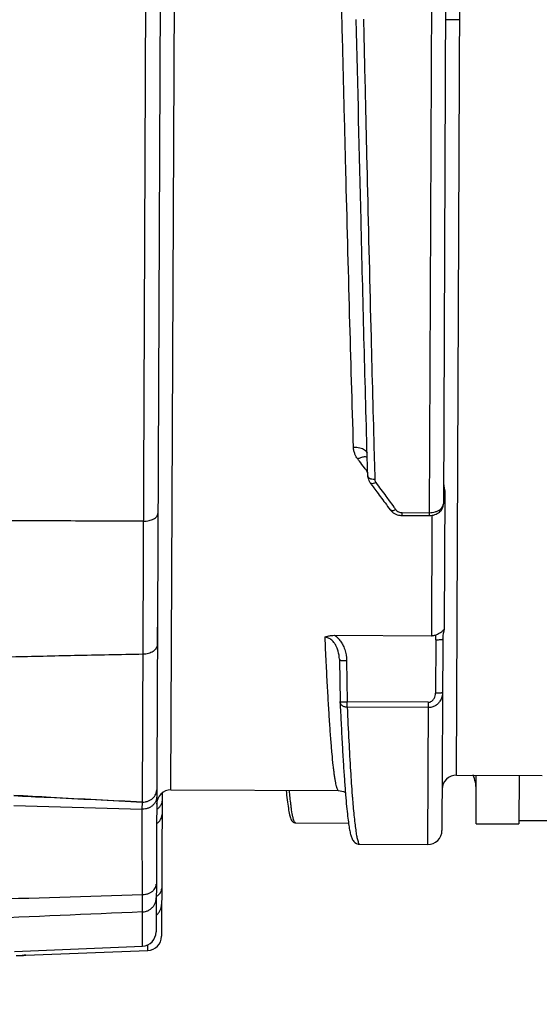
# Model space of a CAD drawing. Units: inches. Extents: x 1.2 to 15.8, y 0.3 to 10.5.
# Drawn here: x 5.9 to 6, y 6.5 to 6.7 of the extents above; entities that cross this region are included whole.
import ezdxf

# ---------------------------------------------------------------- set-up
doc = ezdxf.new("R2010")
doc.units = ezdxf.units.IN
doc.header["$LTSCALE"] = 0.935
doc.header["$MEASUREMENT"] = 0
doc.layers.get('0').update_dxf_attribs({"linetype": 'CONTINUOUS'})
doc.styles.get("Standard").update_dxf_attribs({"font": 'txt', "width": 0.8})
doc.dimstyles.new('DIMSTYLE_1', dxfattribs={"dimtxt": 0.1, "dimasz": 0.1875, "dimexe": 0.18, "dimexo": 0.0625, "dimgap": 0.09, "dimtad": 0, "dimtih": 1, "dimtoh": 1, "dimlfac": 2, "dimzin": 4, "dimdsep": 46, "dimtxsty": 'STANDARD', "dimblk": 'CLOSED', "dimblk1": 'CLOSED', "dimblk2": 'CLOSED', "dimcen": 0.09, "dimadec": 0, "dimazin": 0, "dimtp": 0.01, "dimtm": 0.01, "dimtfac": 1, "dimtofl": 0, "dimtmove": 0, "dimatfit": 3, "dimldrblk": 'CLOSED', "dimfxl": 1, "dimtolj": 1, "dimtzin": 4, "dimarcsym": 0})

# ---------------------------------------------------------------- blocks, each defined once
blk = doc.blocks.new('_CLOSED')
at = {"color": 0, "linetype": 'BYBLOCK'}
for p, q in [((0, 0), (-1, 0.1666666667)), ((-1, 0.1666666667), (-1, -0.1666666667)), ((-1, -0.1666666667), (0, 0)), ((-1, 0), (0, 0))]:
    blk.add_line(p, q, dxfattribs=at)
blk = doc.blocks.new('*D6')
at = {"color": 2, "linetype": 'CONTINUOUS'}
for p, q in [((9.1847985832, 7.2465285906), (9.1847985832, 6.0251541165)), ((5.4897985832, 6.3540846523), (5.4897985832, 6.0251541165)), ((5.4897985832, 6.0876541165), (7.3383206568, 6.0876541165)), ((9.1847985832, 6.0876541165), (7.5733206568, 6.0876541165))]:
    blk.add_line(p, q, dxfattribs=at)
at = {"color": 2, "linetype": 'CONTINUOUS', "xscale": 0.1875, "yscale": 0.1875, "zscale": 0.1875, "rotation": 180}
blk.add_blockref('_CLOSED', (5.4897985832, 6.0876541165), dxfattribs=at)
at = {"color": 2, "linetype": 'CONTINUOUS', "xscale": 0.1875, "yscale": 0.1875, "zscale": 0.1875}
blk.add_blockref('_CLOSED', (9.1847985832, 6.0876541165), dxfattribs=at)
at = {"color": 2, "linetype": 'CONTINUOUS', "width": 0.8}
blk.add_text('L3', height=0.1, dxfattribs=at).set_placement((7.3758206568, 6.0376541165))

msp = doc.modelspace()

# ---------------------------------------------------------------- linework, layer by layer
at = {"color": 7, "linetype": 'CONTINUOUS'}
for p, q in [((5.9106240284, 6.5319549485), (5.9127301496, 7.0146392889)), ((5.9166499404, 7.0106848654), (5.9144048289, 6.496146495)), ((5.9185126222, 6.5352787864), (5.9203807598, 6.9634216624)), ((5.9912462269, 6.9631124515), (5.9897094204, 6.610904578)), ((5.9951660189, 6.9591583027), (5.9936605103, 6.6141233256)), ((5.9972713558, 6.5393643104), (5.9990879698, 6.9556989298)), ((5.9981796628, 6.7475316201), (5.9942426924, 6.7475487985)), ((5.9940737932, 6.6177691742), (5.9939121728, 6.5807487269)), ((5.9822424816, 6.6109371594), (5.9822459379, 6.6117292867)), ((5.9822424816, 6.6109371589), (5.9897094204, 6.610904578)), ((5.9822459379, 6.6117292867), (5.9897128767, 6.6116967059)), ((5.9905029687, 6.6109011154), (5.9903584556, 6.5777813792)), ((5.9147929325, 6.5850927154), (5.9147509975, 6.5753966912)), ((5.9939121728, 6.5807487269), (5.9939070854, 6.5796085701)), ((5.9636584448, 6.5778978807), (5.9903584556, 6.5777813792)), ((5.9915283867, 6.5766855444), (5.9914642772, 6.5619362867)), ((5.9934978664, 6.5768483333), (5.9932678252, 6.5241271074)), ((5.9649901356, 6.5713503505), (5.9649977394, 6.5710987086)), ((5.9649977733, 6.5710987097), (5.9651544249, 6.5596758719)), ((5.9669652877, 6.5709555483), (5.9671219781, 6.5595298961)), ((5.9671155638, 6.5580598706), (5.9671219781, 6.5595298961)), ((5.9894784146, 6.5579622936), (5.9671155638, 6.5580598706)), ((5.9894848289, 6.5594323191), (5.9671219781, 6.5595298961)), ((5.9894848289, 6.5594323191), (5.9893136704, 6.5202059365)), ((5.9972713558, 6.5393643104), (6.0208931782, 6.5392612401)), ((6.0026543767, 6.5259622023), (6.0027127512, 6.5393405677)), ((6.0145236623, 6.5392890325), (6.0144652878, 6.5259106672)), ((5.9160791139, 6.5343730063), (5.9159070462, 6.4949382529)), ((5.9185126222, 6.5352787864), (5.9647703758, 6.5350769476)), ((5.9647667131, 6.5350769999), (5.9647703785, 6.5350769476)), ((5.8751610326, 6.5309966102), (5.9106171904, 6.5299579805)), ((5.9106171904, 6.5299579805), (5.9106257874, 6.5319282576)), ((5.9106786584, 6.5016588401), (5.9106194036, 6.529958029)), ((5.9528958277, 6.5261789894), (5.9674922952, 6.5261152999)), ((6.0026543752, 6.5259618754), (6.0144652864, 6.5259103402)), ((6.014469581, 6.5268945828), (6.0247760673, 6.526849612)), ((5.9706138251, 6.5202875305), (5.970617223, 6.5202875491)), ((5.9706138251, 6.5202875305), (5.9893136704, 6.5202059365)), ((5.9106341956, 6.4922278428), (5.9106786594, 6.5016560246)), ((5.9121240038, 6.4910180079), (5.9121308561, 6.4926078253)), ((5.8753698757, 6.490732638), (5.9106349756, 6.4922240378)), ((5.8784847922, 6.489698308), (5.9121240218, 6.4910149485))]:
    msp.add_line(p, q, dxfattribs=at)
for centre, radius, start, end in [((5.9972541774, 6.53542734), 0.0039370079, 89.75, 179.75), ((5.9928527479, 6.535355126), 0.0098425197, 359.75, 24.2245982208), ((5.9184954438, 6.531341816), 0.0039370079, 89.75, 179.75), ((5.9893308488, 6.5241429069), 0.0039370079, 269.75, 359.75), ((5.9104624906, 6.4961612918), 0.0039371949, 272.4886043432, 359.688854482), ((5.9119686249, 6.494952743), 0.0039378019, 272.2592752393, 359.7412616646)]:
    msp.add_arc(centre, radius, start, end, dxfattribs=at)
for points, knots in [([(5.9688687278, 6.6297003415), (5.9684929644, 6.6418782858), (5.9677611307, 6.6672390394), (5.9669171236, 6.6994429946), (5.9662332048, 6.7263577573), (5.9657151784, 6.746989755), (5.9650272254, 6.774393215), (5.9644203548, 6.7981981097), (5.9638847636, 6.8183245316), (5.9633753861, 6.8370763338), (5.9626275252, 6.8632872669), (5.9618630942, 6.8862725239), (5.9614699894, 6.8970209063)], [0, 0, 0, 0, 0.1366786022, 0.2846189992, 0.3613923516, 0.4387098349, 0.5161446936, 0.6689052371, 0.7058433091, 0.7420057379, 0.8793433368, 1, 1, 1, 1]), ([(5.9726322702, 6.6275890592), (5.972016297, 6.6491806162), (5.9710073496, 6.689202915), (5.9700689893, 6.7292267583), (5.9696368906, 6.7476561681)], [0, 0, 0, 0, 0.5395388296, 1, 1, 1, 1]), ([(5.9716045902, 6.7477019453), (5.9717816782, 6.7400662564), (5.972129709, 6.7250605868), (5.9728152896, 6.6958598625), (5.9736000324, 6.6634748783), (5.9742637818, 6.6384611847), (5.9745667568, 6.6276419831)], [0, 0, 0, 0, 0.1907899509, 0.374940772, 0.729631941, 1, 1, 1, 1]), ([(5.9700229636, 6.6265094917), (5.9697189504, 6.6269080648), (5.9693030523, 6.6276323976), (5.9689586311, 6.6287324774), (5.9688780498, 6.6293776804), (5.9688686416, 6.6297003389)], [0, 0, 0, 0, 0.4357063191, 0.7194795219, 1, 1, 1, 1]), ([(5.9726799123, 6.6281101641), (5.9726127377, 6.6282660499), (5.9724059826, 6.6285781391), (5.9719296033, 6.6289753377), (5.9713041506, 6.6293018477), (5.9705604038, 6.6295411718), (5.9697353934, 6.6296825186), (5.9691606312, 6.6297053767), (5.9688687278, 6.6297003415)], [0, 0, 0, 0, 0.1170119502, 0.2596118376, 0.4223254926, 0.6032698082, 0.7978776248, 1, 1, 1, 1]), ([(5.9713440476, 6.6269885514), (5.9711571744, 6.6269487813), (5.9707048429, 6.6268195331), (5.9702718685, 6.6266317805), (5.9700230298, 6.6265095422)], [0, 0, 0, 0, 0.4068761376, 1, 1, 1, 1]), ([(5.9726787922, 6.6269655798), (5.9725149655, 6.6270258683), (5.9721253423, 6.6270899212), (5.9716740809, 6.627052717), (5.9714024985, 6.6270009909), (5.9713440476, 6.6269885514)], [0, 0, 0, 0, 0.3855906716, 0.8671380843, 1, 1, 1, 1]), ([(5.973778074, 6.6209337529), (5.9736953235, 6.6209588275), (5.9735029655, 6.621028103), (5.9732290873, 6.6211720144), (5.9729882865, 6.6213742003), (5.9728374612, 6.6216045926), (5.9727991768, 6.6217679635), (5.9727973434, 6.6218455421)], [0, 0, 0, 0, 0.1823313349, 0.4309942233, 0.6491173727, 0.8398869141, 1, 1, 1, 1]), ([(5.9727975283, 6.6218455466), (5.9728102831, 6.6214188497), (5.9729660044, 6.6207324226), (5.9733111695, 6.6201335236), (5.9734639364, 6.6199251069)], [0, 0, 0, 0, 0.6240810601, 1, 1, 1, 1]), ([(5.9750480494, 6.6199830963), (5.9748147517, 6.6198771501), (5.9744542399, 6.6197260099), (5.9739895244, 6.6196868472), (5.9737130172, 6.619730377), (5.9735430132, 6.6198300217), (5.9734788806, 6.6199064873), (5.9734656215, 6.6199248709)], [0, 0, 0, 0, 0.4703272147, 0.6629616794, 0.8237880362, 0.9599813082, 1, 1, 1, 1]), ([(5.9747603651, 6.62080545), (5.9744760035, 6.6208040182), (5.974140206, 6.6208331906), (5.9738207105, 6.6209208334), (5.973778074, 6.6209337529)], [0, 0, 0, 0, 0.8654087478, 1, 1, 1, 1]), ([(5.9748314905, 6.6204039301), (5.9748407228, 6.6203753728), (5.9748602957, 6.6203207159), (5.9748831572, 6.6202672812), (5.9748949791, 6.6202417321)], [0, 0, 0, 0, 0.5165179797, 1, 1, 1, 1]), ([(5.9750480494, 6.6199830963), (5.9759635197, 6.6187228832), (5.9771882989, 6.6170501786), (5.9784214466, 6.61538365), (5.9787286303, 6.6149695902)], [0, 0, 0, 0, 0.7513143562, 1, 1, 1, 1]), ([(5.974993382, 6.6178484041), (5.9758469712, 6.6166936945), (5.9771814421, 6.6149014146), (5.9785257652, 6.6131165183), (5.9790074639, 6.612479609)], [0, 0, 0, 0, 0.6426270027, 1, 1, 1, 1]), ([(5.99368545, 6.6198388818), (5.9936848895, 6.6196670531), (5.9937557433, 6.6192553147), (5.9938375297, 6.6188085343), (5.993896864, 6.618531714), (5.9939054417, 6.6184923895)], [0, 0, 0, 0, 0.3775363806, 0.9115229782, 1, 1, 1, 1]), ([(5.9109617575, 6.609356265), (5.9038150836, 6.6093760218), (5.8865092735, 6.6094249783), (5.8557408981, 6.6095128359), (5.8153455982, 6.6096317548), (5.7687002217, 6.6097741395), (5.7185797797, 6.6099341898), (5.6671456376, 6.6101069233), (5.6136064597, 6.6102979828), (5.5594742974, 6.6105072949), (5.5075334392, 6.6107277676), (5.4530046819, 6.610997243), (5.3901832227, 6.6113512751), (5.3432587542, 6.6117674388), (5.3174361342, 6.6120090949)], [0, 0, 0, 0, 0.0361228803, 0.0874722734, 0.1555188658, 0.240301123, 0.3232416352, 0.4088530807, 0.500275587, 0.5938562204, 0.6824652227, 0.7628121118, 0.8694742901, 1, 1, 1, 1]), ([(5.9790075059, 6.6124795824), (5.9790130387, 6.6124722576), (5.979316758, 6.6120734551), (5.979727629, 6.6117224508), (5.9801822739, 6.6114675097), (5.9802094169, 6.6114527021)], [0, 0, 0, 0, 0.0172425949, 0.9416977492, 1, 1, 1, 1]), ([(5.9805723276, 6.6124973055), (5.9803427618, 6.6123948835), (5.9799842112, 6.6122527501), (5.9795238153, 6.6122283011), (5.9792473976, 6.6122834722), (5.9790825571, 6.6123888766), (5.9790192273, 6.6124643737), (5.9790077399, 6.612479757)], [0, 0, 0, 0, 0.4672715227, 0.6601947445, 0.8237655743, 0.9656604928, 1, 1, 1, 1]), ([(5.9805723276, 6.6124973055), (5.9806490752, 6.6123950041), (5.9808615331, 6.6121734505), (5.98128497, 6.6119112161), (5.9817739328, 6.611760204), (5.9821033723, 6.6117299756), (5.9822459379, 6.6117292867)], [0, 0, 0, 0, 0.2005649014, 0.4813601417, 0.7750143926, 1, 1, 1, 1]), ([(5.9897128793, 6.6116966775), (5.9900047051, 6.6116960767), (5.9905811145, 6.6117323476), (5.9914092362, 6.6119053687), (5.992049818, 6.6121468051), (5.992400179, 6.6123385909), (5.99251106, 6.6124073012)], [0, 0, 0, 0, 0.2999521337, 0.5909658573, 0.8661974351, 1, 1, 1, 1]), ([(5.99251106, 6.6124073012), (5.9926083288, 6.6124675763), (5.992884783, 6.6126575576), (5.9932744467, 6.6130273294), (5.993584322, 6.6135566115), (5.9936609976, 6.6139354209), (5.9936605085, 6.6141240348)], [0, 0, 0, 0, 0.1594091124, 0.4668381921, 0.7422391116, 1, 1, 1, 1]), ([(5.9928114973, 6.612099937), (5.9931152075, 6.6124150914), (5.9935280806, 6.613063208), (5.9936597537, 6.6138125202), (5.9936607384, 6.614124574)], [0, 0, 0, 0, 0.5840654246, 1, 1, 1, 1]), ([(5.9109617574, 6.6093562248), (5.9114670002, 6.6093540203), (5.9124311482, 6.60944952), (5.9136988296, 6.6098864038), (5.9146275752, 6.610560739), (5.9149067649, 6.6112235678), (5.914908239, 6.6115188859)], [0, 0, 0, 0, 0.3111046558, 0.5906362379, 0.8181562613, 1, 1, 1, 1]), ([(5.991624989, 6.5780565279), (5.9919155708, 6.578187067), (5.9924903181, 6.5784578477), (5.9932833893, 6.578944655), (5.9937335385, 6.5793703664), (5.9939069435, 6.5796074071)], [0, 0, 0, 0, 0.3431643091, 0.6836160041, 1, 1, 1, 1]), ([(5.9939068199, 6.5796086514), (5.9936677153, 6.5788278095), (5.9935189539, 6.577894126), (5.9934981355, 6.5769641121), (5.9934975466, 6.5768501753)], [0, 0, 0, 0, 0.877560668, 1, 1, 1, 1]), ([(5.9609342009, 6.5773798358), (5.9610381535, 6.5750688894), (5.9612447952, 6.5706334542), (5.9615668519, 6.5643452509), (5.9618867766, 6.558697147), (5.9622036435, 6.5536952733), (5.9625228091, 6.5492682183), (5.9628429697, 6.545437225), (5.9631219954, 6.5426240905), (5.9633506146, 6.5406793766), (5.9635137915, 6.5394474284), (5.9636772815, 6.5383668235), (5.9638411498, 6.5374385319), (5.9639840896, 6.536762234), (5.9641013144, 6.536299643), (5.96420548, 6.5359384122), (5.9643320048, 6.5355795306), (5.9644904312, 6.5352675755), (5.9646457756, 6.5351037197), (5.9647437237, 6.5350833285), (5.9647668343, 6.5350828499)], [0, 0, 0, 0, 0.162633639, 0.3121654971, 0.4426638706, 0.5603522142, 0.6645190832, 0.75470592, 0.8306191737, 0.8632496895, 0.8923648365, 0.9179827005, 0.9400795001, 0.9586276984, 0.9665671348, 0.9736172187, 0.9850762505, 0.9931690765, 0.9983843637, 1, 1, 1, 1]), ([(5.9609342848, 6.5773798395), (5.9612122289, 6.5774986464), (5.9617982715, 6.577691785), (5.9627151639, 6.5778633648), (5.9633444965, 6.5778991867), (5.9636608249, 6.5778978704)], [0, 0, 0, 0, 0.3248115216, 0.6600802331, 1, 1, 1, 1]), ([(5.9649888525, 6.5713525804), (5.9649523165, 6.5720896372), (5.9648051968, 6.5730242457), (5.9644181081, 6.5742013023), (5.9640987542, 6.5749372844), (5.9636939053, 6.5756192508), (5.9632761623, 6.5761561611), (5.9627531227, 6.5766891397), (5.9619916127, 6.5772050463), (5.9612919039, 6.577376535), (5.96093431, 6.5773798393)], [0, 0, 0, 0, 0.2794827555, 0.3564763049, 0.4710736811, 0.583963316, 0.6572005539, 0.7292926236, 0.8677852303, 1, 1, 1, 1]), ([(5.9636584452, 6.5778978814), (5.9637157011, 6.5778587115), (5.9639835137, 6.5776683424), (5.9644330045, 6.5772891403), (5.9650521759, 6.5766252638), (5.9656531369, 6.5757776309), (5.9661273136, 6.5748540767), (5.9667310715, 6.5732872785), (5.9669453809, 6.5719951911), (5.9669652877, 6.5709555483)], [0, 0, 0, 0, 0.0261508846, 0.1238226613, 0.2209915039, 0.3676704865, 0.5138685271, 0.6110875139, 1, 1, 1, 1]), ([(5.9903584556, 6.5777813792), (5.9905008381, 6.5777807875), (5.990788533, 6.5778017538), (5.9912147885, 6.5778941317), (5.9914904513, 6.57799546), (5.9916251465, 6.57805605)], [0, 0, 0, 0, 0.3273786306, 0.6604083911, 1, 1, 1, 1]), ([(5.9915281151, 6.5766855458), (5.9915288503, 6.5768289719), (5.9915406557, 6.5772870961), (5.9915822999, 6.5777442171), (5.9916250705, 6.5780560604)], [0, 0, 0, 0, 0.3130312076, 1, 1, 1, 1]), ([(5.9915286326, 6.5766853577), (5.9917795001, 6.5766842631), (5.9922439094, 6.5766898363), (5.9927079992, 6.5767119244), (5.9929207811, 6.5767295344)], [0, 0, 0, 0, 0.540226325, 1, 1, 1, 1]), ([(5.9929207811, 6.5767295344), (5.9930638492, 6.5767413748), (5.9932046844, 6.5767775017), (5.993497629, 6.5767939126), (5.9934978664, 6.5768483333)], [0, 0, 0, 0, 0.7251155674, 1, 1, 1, 1]), ([(5.9147506074, 6.5753926905), (5.9147487668, 6.5750304597), (5.9145034768, 6.5742500872), (5.9135810704, 6.573365128), (5.9122913483, 6.5728002129), (5.9113085013, 6.5726747476), (5.9108017129, 6.5726769589)], [0, 0, 0, 0, 0.2071010288, 0.4417972225, 0.7102432457, 1, 1, 1, 1]), ([(5.9108017129, 6.5726769593), (5.9044995598, 6.5725553865), (5.8924362273, 6.5723121403), (5.8751090606, 6.5719222945), (5.8592704175, 6.5715288007), (5.8447832531, 6.5711329222), (5.8315077081, 6.5707369097), (5.8193031484, 6.5703397226), (5.8080284829, 6.5699402975), (5.7975403117, 6.569537559), (5.7877088746, 6.5691295868), (5.7784533529, 6.5687135758), (5.7697408918, 6.5682904069), (5.7615710659, 6.5678617038), (5.7539399006, 6.5674287388), (5.7468419623, 6.5669940635), (5.7402565698, 6.5665584777), (5.7341633867, 6.5661238348), (5.7285487107, 6.5656915302), (5.7234038332, 6.5652646726), (5.7187097475, 6.5648446453), (5.7144315853, 6.5644328076), (5.7105340607, 6.56402903), (5.7069819274, 6.5636322316), (5.7037398753, 6.5632428217), (5.7007732074, 6.562858978), (5.6980472391, 6.5624788134), (5.6955271567, 6.5620986821), (5.693179637, 6.5617150894), (5.6909752667, 6.5613230078), (5.6888887136, 6.5609150139), (5.6868864421, 6.5604817149), (5.6848990903, 6.5599977802), (5.6829523811, 6.5594464403), (5.6811351713, 6.5588222248), (5.6795979433, 6.5581304976), (5.6784329651, 6.5573843558), (5.6776674828, 6.5564267989), (5.6778146467, 6.5556724262), (5.6779747496, 6.5554034123)], [0, 0, 0, 0, 0.0802581978, 0.153629582, 0.220676824, 0.2819885283, 0.3381586107, 0.3897850301, 0.4374672911, 0.4818051181, 0.5234257281, 0.5627552986, 0.5997714051, 0.6344891835, 0.6669218664, 0.6970925108, 0.725033904, 0.7509544042, 0.7748717877, 0.7967349453, 0.8166871172, 0.8348784154, 0.8514587769, 0.8665781376, 0.8803873897, 0.8930349582, 0.9046660529, 0.9154315248, 0.9254845966, 0.9349518486, 0.9439383984, 0.9525537419, 0.9610336728, 0.9699800348, 0.9783004137, 0.9855021017, 0.991327331, 0.9960140124, 1, 1, 1, 1]), ([(5.964998699, 6.5710987861), (5.9649997778, 6.5710925733), (5.9650080377, 6.571076498), (5.9650469919, 6.5710609267), (5.9651036714, 6.5710435069), (5.9652287718, 6.5710194792), (5.9654372198, 6.5709950205), (5.9657056087, 6.5709760823), (5.9658961104, 6.5709674551), (5.9659822937, 6.5709643711)], [0, 0, 0, 0, 0.017225557, 0.0550232833, 0.1153720357, 0.1987202322, 0.4314563062, 0.742833298, 1, 1, 1, 1]), ([(5.9659822937, 6.5709643711), (5.9660216008, 6.5709629645), (5.9663490711, 6.5709526647), (5.9666767541, 6.5709530833), (5.9669652877, 6.5709555483)], [0, 0, 0, 0, 0.1200417223, 1, 1, 1, 1]), ([(5.993433511, 6.5620992623), (5.993436138, 6.5612407272), (5.9930758111, 6.5601013617), (5.9922406879, 6.559111628), (5.9918337452, 6.5587689222), (5.9916111995, 6.5586126014), (5.9914780569, 6.558527807), (5.9911304761, 6.5583212199), (5.9904765106, 6.5580490968), (5.9898145451, 6.5579592895), (5.9894784146, 6.5579622936)], [0, 0, 0, 0, 0.3961635811, 0.5381048297, 0.6112752392, 0.6484736235, 0.6673186773, 0.6862982049, 0.8406896424, 1, 1, 1, 1]), ([(5.9894848289, 6.5594323191), (5.9896548567, 6.5594302775), (5.9899907938, 6.5594873482), (5.9903334477, 6.5596616412), (5.9905357124, 6.5598122077), (5.990664095, 6.5599211808), (5.9908706211, 6.5601319431), (5.9913008018, 6.5607516884), (5.9914612059, 6.5614390672), (5.9914642772, 6.5619362867)], [0, 0, 0, 0, 0.1437318451, 0.2871275596, 0.3232071577, 0.359095889, 0.430880902, 0.5746185235, 1, 1, 1, 1]), ([(5.9924484777, 6.5619548944), (5.9924051367, 6.5619529144), (5.9922468062, 6.5619464515), (5.9920883612, 6.5619424931), (5.9919732898, 6.5619405174)], [0, 0, 0, 0, 0.2738093949, 1, 1, 1, 1]), ([(5.9928564246, 6.5619804773), (5.9928015618, 6.5619760055), (5.9926656678, 6.5619660567), (5.9925296127, 6.561958601), (5.9924484777, 6.5619548944)], [0, 0, 0, 0, 0.4039523259, 1, 1, 1, 1]), ([(5.993433511, 6.5620992623), (5.9934308668, 6.5620912926), (5.993418569, 6.5620738462), (5.9933484573, 6.5620474668), (5.9932111628, 6.562018156), (5.9930331988, 6.5619961588), (5.9929051846, 6.5619847591), (5.9928564245, 6.5619804778)], [0, 0, 0, 0, 0.0381628012, 0.1075265378, 0.3579966527, 0.7532693008, 1, 1, 1, 1]), ([(5.9651540251, 6.5596759604), (5.9651386743, 6.5595974103), (5.9656701567, 6.5596027905), (5.9661226742, 6.5595131158), (5.9667530025, 6.5595258278), (5.9670791587, 6.5595293835)], [0, 0, 0, 0, 0.1297080711, 0.4946366291, 1, 1, 1, 1]), ([(5.9671155505, 6.5580598713), (5.966969109, 6.558058295), (5.9666779204, 6.5580821357), (5.9662614289, 6.5581982388), (5.9658867143, 6.558389242), (5.9655724472, 6.5586463718), (5.9652748712, 6.5590375819), (5.9651649689, 6.5593816008), (5.9651558066, 6.5596120628)], [0, 0, 0, 0, 0.1597555451, 0.3167257535, 0.4690036047, 0.6154912211, 0.7562015271, 1, 1, 1, 1]), ([(5.9651643125, 6.5594376138), (5.9652505133, 6.5575679003), (5.9654377309, 6.5536538219), (5.9657359548, 6.5479637419), (5.9660492779, 6.5426188128), (5.9662682677, 6.539318811), (5.9663773119, 6.5377948009)], [0, 0, 0, 0, 0.2590313097, 0.5423015362, 0.7885482677, 1, 1, 1, 1]), ([(5.9671198681, 6.5580600695), (5.9672639891, 6.5549414302), (5.9675429906, 6.5491091609), (5.9679994953, 6.5410025466), (5.9683488778, 6.5358362908), (5.9685391394, 6.5333823458), (5.9685532511, 6.5332022301)], [0, 0, 0, 0, 0.3761504891, 0.7034675756, 0.9782336414, 1, 1, 1, 1]), ([(5.9106257874, 6.5319282576), (5.9020009007, 6.5323164433), (5.8901945495, 6.5328722002), (5.8783901677, 6.5334676736), (5.8752086002, 6.5336310726)], [0, 0, 0, 0, 0.7304631182, 1, 1, 1, 1]), ([(5.8752243885, 6.5338503383), (5.8786197458, 6.5336605311), (5.8904186408, 6.5330104176), (5.9022195486, 6.5323976408), (5.9106240284, 6.5319549485)], [0, 0, 0, 0, 0.2877818253, 1, 1, 1, 1]), ([(5.9145670146, 6.5333164668), (5.9145670077, 6.5330626876), (5.9144954766, 6.5325537389), (5.9141955485, 6.5318317516), (5.9137161652, 6.5311886664), (5.9130842604, 6.5306551653), (5.9123319555, 6.5302563918), (5.9114968205, 6.530010829), (5.9109128024, 6.529956868), (5.9106193992, 6.5299579157)], [0, 0, 0, 0, 0.1319627361, 0.2662395322, 0.4044971317, 0.5475671042, 0.695293232, 0.8466540007, 1, 1, 1, 1]), ([(5.9106239153, 6.531929088), (5.9109175452, 6.5319278034), (5.9115018583, 6.5319807952), (5.9123375759, 6.5322237754), (5.9130905198, 6.5326188252), (5.9137231499, 6.53314773), (5.9142032831, 6.5337856265), (5.9145038278, 6.5345022955), (5.914576814, 6.5350166049), (5.9145754446, 6.535277638), (5.9145753525, 6.5352865984)], [0, 0, 0, 0, 0.1532109574, 0.3043112143, 0.4516103009, 0.5940288072, 0.7313916829, 0.8645637058, 0.9953517978, 1, 1, 1, 1]), ([(5.9502782527, 6.5351396678), (5.950365756, 6.5342675744), (5.9505458712, 6.532608839), (5.9508410703, 6.5303812665), (5.951096662, 6.529016667), (5.9512234862, 6.5284531177)], [0, 0, 0, 0, 0.3889973412, 0.7404547858, 1, 1, 1, 1]), ([(5.9518675618, 6.5293181692), (5.9518231982, 6.5295917859), (5.9517267656, 6.5302280341), (5.9514681452, 6.5321629135), (5.9512923767, 6.5338286813), (5.9511698687, 6.535131608)], [0, 0, 0, 0, 0.1419994812, 0.3296576354, 1, 1, 1, 1]), ([(5.9647670208, 6.5350858604), (5.965374162, 6.5350904153), (5.9660220148, 6.5349378164), (5.9665979465, 6.5345932434), (5.9666368603, 6.5345689442)], [0, 0, 0, 0, 0.9317487289, 1, 1, 1, 1]), ([(5.9666745707, 6.5339192721), (5.966763629, 6.5328411293), (5.9669364798, 6.5308804789), (5.9672143639, 6.5282155301), (5.967484765, 6.5260780748), (5.967751151, 6.5244013932), (5.9680242039, 6.5230972227), (5.9683514118, 6.5220097594), (5.9689717695, 6.5208198204), (5.9699654372, 6.5202903643), (5.970612676, 6.5202874188), (5.9706218322, 6.5202874436)], [0, 0, 0, 0, 0.2163836715, 0.3936789757, 0.5359069227, 0.6472738124, 0.7331887771, 0.8022296164, 0.874055953, 0.9982187094, 1, 1, 1, 1]), ([(5.9685532511, 6.5332022301), (5.9686817935, 6.5315615685), (5.9688855699, 6.5291858781), (5.9692056773, 6.5261969697), (5.9694418781, 6.5243465496), (5.969677957, 6.5228487199), (5.9698961425, 6.5217786921), (5.9700936953, 6.5210710564), (5.97025327, 6.5206578224), (5.9703966525, 6.5204108915), (5.9705252135, 6.52030698), (5.9705850826, 6.5202888891), (5.970613823, 6.5202875278)], [0, 0, 0, 0, 0.3735075638, 0.5411459274, 0.6822369026, 0.7968695225, 0.8852196679, 0.9300067227, 0.9633270298, 0.9858485798, 0.9937518257, 1, 1, 1, 1]), ([(5.9160709343, 6.5324983971), (5.9160709218, 6.5322433452), (5.9159993705, 6.5317319657), (5.9156991551, 6.5310065393), (5.9153024065, 6.5304725145), (5.9150109543, 6.5301947194), (5.9149072963, 6.5301062478)], [0, 0, 0, 0, 0.2778692402, 0.5603570434, 0.8509819858, 1, 1, 1, 1]), ([(5.9145640643, 6.5259892923), (5.914790073, 6.5261347473), (5.9152019235, 6.5264640545), (5.9156815411, 6.5270731819), (5.9159816695, 6.5277576054), (5.9160536173, 6.5282408538), (5.9160534075, 6.5284815767)], [0, 0, 0, 0, 0.2664554907, 0.5195891374, 0.7626734793, 1, 1, 1, 1]), ([(5.9512234862, 6.5284531177), (5.9513152516, 6.5280453533), (5.9514360902, 6.5275691037), (5.9516682819, 6.5270836355), (5.9517091012, 6.5270069429)], [0, 0, 0, 0, 0.8384853923, 1, 1, 1, 1]), ([(5.952311202, 6.5271836529), (5.952266117, 6.5273397384), (5.9521974903, 6.5276066786), (5.9521098851, 6.527997301), (5.9520064687, 6.5285056314), (5.9519278112, 6.5289500784), (5.9518749351, 6.529272694), (5.9518675618, 6.5293181692)], [0, 0, 0, 0, 0.2232145218, 0.3793624687, 0.5504059366, 0.9366432875, 1, 1, 1, 1]), ([(5.9517091012, 6.5270069429), (5.9518842352, 6.5266778957), (5.952227733, 6.5262453412), (5.9527692134, 6.5262067369), (5.9529400387, 6.526226758)], [0, 0, 0, 0, 0.6876124269, 1, 1, 1, 1]), ([(5.9528160969, 6.5261990925), (5.9528083894, 6.5262021975), (5.9527323718, 6.5262371924), (5.9526128517, 6.526397667), (5.9524659362, 6.5266960961), (5.9523722072, 6.5269763221), (5.9523201298, 6.5271527448), (5.952311202, 6.5271836529)], [0, 0, 0, 0, 0.0214780554, 0.216949682, 0.5106536873, 0.9143763048, 1, 1, 1, 1]), ([(5.9106617772, 6.5064190894), (5.9109470276, 6.5064261297), (5.9115107076, 6.5064841808), (5.9123144265, 6.5067054366), (5.9130360708, 6.5070497778), (5.9136417688, 6.5075030307), (5.9141027173, 6.508046042), (5.9143925812, 6.5086570873), (5.9144626756, 6.5090890199), (5.9144622387, 6.5093037628)], [0, 0, 0, 0, 0.1632944754, 0.3225225425, 0.4747736139, 0.6181478141, 0.752218798, 0.8784168261, 1, 1, 1, 1]), ([(5.5463519203, 6.494655437), (5.5766857582, 6.4957084147), (5.6373538255, 6.4977866495), (5.7284059812, 6.5008003232), (5.8195081979, 6.503687954), (5.880277024, 6.5055198504), (5.9106620461, 6.5064099934)], [0, 0, 0, 0, 0.2498115276, 0.4996182128, 0.749810372, 1, 1, 1, 1]), ([(5.9144721433, 6.5059569116), (5.9144937815, 6.505968927), (5.9146247278, 6.5060432236), (5.9147514635, 6.5061249846), (5.9148534191, 6.5061987202)], [0, 0, 0, 0, 0.1644124711, 1, 1, 1, 1]), ([(5.9148534191, 6.5061987202), (5.9149516836, 6.5062697864), (5.9152246422, 6.506489356), (5.9154963029, 6.5067933937), (5.9156466503, 6.5070343555), (5.9156740163, 6.5070817492)], [0, 0, 0, 0, 0.2997925269, 0.8650054557, 1, 1, 1, 1]), ([(5.9156740163, 6.5070817492), (5.9157533088, 6.5072190717), (5.9159035266, 6.5075510897), (5.9159651053, 6.5079108997), (5.9159645484, 6.5081167014)], [0, 0, 0, 0, 0.4373216512, 1, 1, 1, 1]), ([(5.910678619, 6.5016570188), (5.9109638264, 6.5016686105), (5.9115308337, 6.5017541938), (5.9123339834, 6.5020583186), (5.9130512852, 6.502525525), (5.9136490318, 6.5031337998), (5.9142444554, 6.504088722), (5.9144453393, 6.5049231238), (5.914445612, 6.5054884413)], [0, 0, 0, 0, 0.1446548616, 0.2889924244, 0.4328098193, 0.5759983525, 0.7185858707, 1, 1, 1, 1]), ([(5.9144638722, 6.5007303302), (5.9144845757, 6.500746554), (5.9147266311, 6.5009402022), (5.9151448345, 6.5013651254), (5.9157440605, 6.5023254354), (5.9159458112, 6.5031655522), (5.915945432, 6.5037350943)], [0, 0, 0, 0, 0.0228320842, 0.2690627051, 0.51438303, 1, 1, 1, 1]), ([(5.9106784819, 6.5016588324), (5.8803263978, 6.5003417992), (5.8196218004, 6.4977249148), (5.7285460274, 6.4938384133), (5.6374520897, 6.4899788156), (5.5767106348, 6.4874198554), (5.5463398106, 6.486143066)], [0, 0, 0, 0, 0.2499306207, 0.4998586741, 0.749929469, 1, 1, 1, 1]), ([(5.8758630285, 6.4896309169), (5.8764087511, 6.4896464552), (5.8770065539, 6.4896624662), (5.8776614719, 6.4896787982), (5.8779678641, 6.4896863733), (5.8785996937, 6.4897012484), (5.8784621113, 6.4896979599), (5.8783748933, 6.4896958748)], [0, 0, 0, 0, 0.5616858813, 0.6143105656, 0.6624123638, 0.8923926722, 1, 1, 1, 1])]:
    msp.add_open_spline(points, degree=3, knots=knots, dxfattribs=at)
for points in [[(5.9705113213, 6.6258626758), (5.9703484057, 6.6260781816), (5.9701856419, 6.6262938038), (5.9700230298, 6.6265095422)], [(5.9718666058, 6.6240771727), (5.9714136832, 6.6246714507), (5.9709619217, 6.6252666184), (5.9705113213, 6.6258626758)], [(5.9727972332, 6.6218667022), (5.9727416632, 6.623774138), (5.9726866873, 6.6256815907), (5.9726322702, 6.6275890592)], [(5.9745667568, 6.6276419831), (5.9746203711, 6.6257274228), (5.9746744825, 6.6238128756), (5.974729119, 6.6218983424)], [(5.9727671043, 6.6228988007), (5.9724664299, 6.6232912019), (5.9721662637, 6.6236839926), (5.9718666058, 6.6240771727)], [(5.974729119, 6.6218983424), (5.9747395153, 6.6215340444), (5.9747499306, 6.621169747), (5.9747603651, 6.62080545)], [(5.9747603201, 6.620805448), (5.9747665941, 6.6206651241), (5.9747903176, 6.6205312848), (5.9748314905, 6.6204039301)], [(5.9748949791, 6.6202417321), (5.9749365054, 6.6201519866), (5.9749875171, 6.620065766), (5.975048014, 6.6199830704)], [(5.9734652057, 6.619924571), (5.9736408067, 6.6196849783), (5.9738165759, 6.6194455089), (5.973992514, 6.6192061635)], [(5.973992514, 6.6192061635), (5.9743255299, 6.6187531302), (5.974659151, 6.6183005416), (5.974993382, 6.6178484041)], [(5.9940732562, 6.6177690952), (5.9939430071, 6.6177419186), (5.9938100581, 6.6177325212), (5.9936763718, 6.6177324341)], [(5.9940727557, 6.6177684595), (5.9939650094, 6.6176243075), (5.993844407, 6.617493053), (5.9937137557, 6.6173736624)], [(5.9939054417, 6.6184923895), (5.9939581582, 6.6182507103), (5.9940163106, 6.6180098889), (5.9940737932, 6.6177691742)], [(5.9787286303, 6.6149695902), (5.9791581687, 6.6143906056), (5.9795887191, 6.6138123679), (5.9800202815, 6.613234877)], [(5.9800202815, 6.613234877), (5.9802041133, 6.6129888843), (5.9803881287, 6.6127430272), (5.9805723277, 6.6124973055)], [(5.9916446289, 6.6112974656), (5.9920782005, 6.6114902819), (5.9924817297, 6.6117577436), (5.9928114973, 6.612099937)], [(5.9802094169, 6.6114527021), (5.9806465003, 6.6112142548), (5.981127933, 6.6110579634), (5.9816204511, 6.610983979)], [(5.9816204511, 6.610983979), (5.9818264684, 6.6109530318), (5.9820344253, 6.6109364858), (5.9822424686, 6.6109352868)], [(5.9897094189, 6.610904083), (5.9898681451, 6.6109035526), (5.990027035, 6.6109107976), (5.9901851212, 6.6109253691)], [(5.9901851212, 6.6109253691), (5.9906883808, 6.6109717565), (5.9911834965, 6.6110923926), (5.9916446289, 6.6112974656)], [(5.9919732898, 6.5619405174), (5.991803587, 6.5619376037), (5.9916338623, 6.5619366447), (5.9914642772, 6.5619362867)], [(5.9651562779, 6.5596120891), (5.965158953, 6.5595539305), (5.9651616312, 6.5594957721), (5.9651643125, 6.5594376138)], [(5.9663773119, 6.5377948009), (5.9664697798, 6.5365024618), (5.9665679091, 6.5352105218), (5.9666745707, 6.5339192721)], [(5.9149072963, 6.5301062478), (5.9148038184, 6.5300179299), (5.9146954878, 6.5299352799), (5.9145831641, 6.5298585471)], [(5.9528959329, 6.5261813274), (5.9528689133, 6.526182521), (5.9528415166, 6.5261888519), (5.9528160969, 6.5261990925)], [(5.8783748933, 6.4896958748), (5.8781936102, 6.489691541), (5.8778249905, 6.4896827278), (5.8775097375, 6.4896750039)], [(5.8784847874, 6.4896985174), (5.8784983493, 6.489698826), (5.8784548371, 6.489697786), (5.8783748933, 6.4896958748)]]:
    msp.add_open_spline(points, degree=3, dxfattribs=at)

# ---------------------------------------------------------------- dimensions: what is measured, and where the dimension line sits
at = {"color": 2, "linetype": 'CONTINUOUS'}
dim = msp.add_linear_dim(base=(9.1847985832, 6.0876541165), p1=(5.4897985832, 6.3540846523), p2=(9.1847985832, 7.2465285906), text='L3', dimstyle='DIMSTYLE_1', dxfattribs=at)
dim.commit()
dim.dimension.update_dxf_attribs({"geometry": '*D6', "text_midpoint": (7.4558206568, 6.0876541165), "dimtype": 160})

doc.saveas('drawing.dxf')
